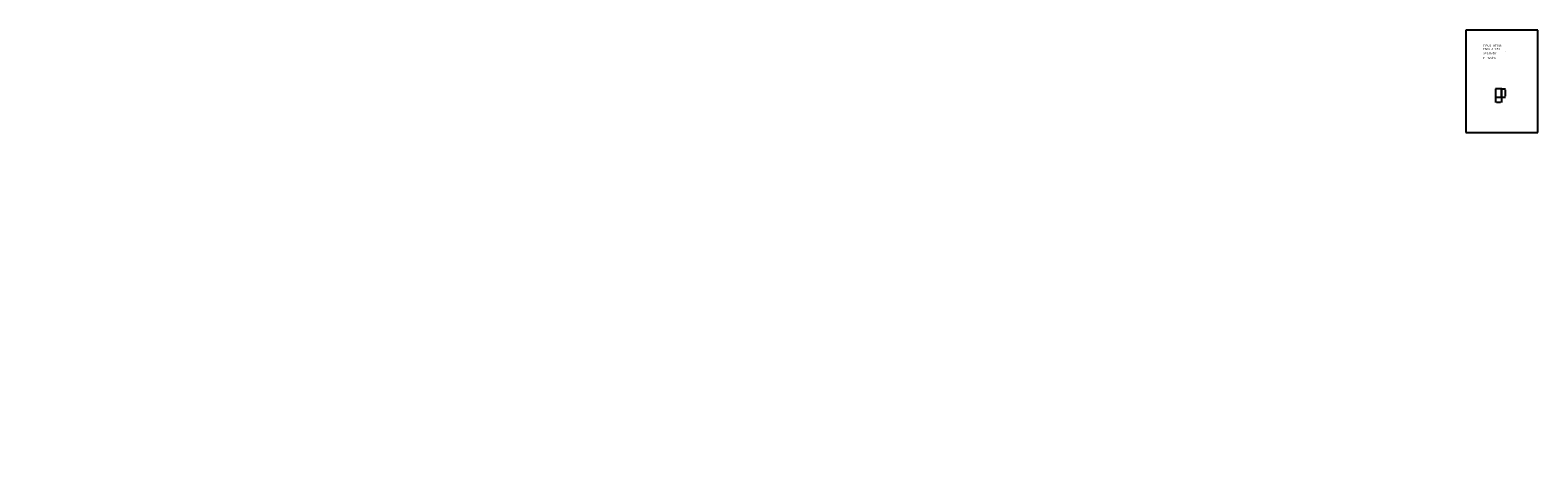
# Model space of a CAD drawing. Extents: x 72 to 292, y -17 to 45.
import ezdxf
from ezdxf.enums import TextEntityAlignment as Align

# ---------------------------------------------------------------- set-up
doc = ezdxf.new("R2010")
doc.units = 0
doc.header["$LTSCALE"] = 25
doc.layers.get('0').update_dxf_attribs({"linetype": 'CONTINUOUS'})
doc.layers.get('DEFPOINTS').update_dxf_attribs({"linetype": 'CONTINUOUS'})
doc.styles.add('ROMANC', font='romanc')

msp = doc.modelspace()

# ---------------------------------------------------------------- linework, layer by layer
for p, q in [((281.395795, 44.747444), (281.395795, 29.897444)), ((291.895795, 44.747444), (281.395795, 44.747444)), ((291.895795, 29.897444), (291.895795, 44.747444)), ((286.632782, 36.231057), (285.712782, 36.231057)), ((285.712782, 36.231057), (285.712782, 35.011057)), ((286.622782, 36.221057), (285.722782, 36.221057)), ((285.722782, 36.221057), (285.722782, 35.021057)), ((286.612782, 36.211057), (285.732782, 36.211057)), ((285.732782, 36.211057), (285.732782, 35.031057)), ((286.612782, 35.031057), (286.612782, 36.211057)), ((286.622782, 35.021057), (286.622782, 36.221057)), ((286.632782, 35.011057), (286.632782, 36.231057)), ((285.712782, 35.011057), (286.632782, 35.011057)), ((285.722782, 35.021057), (286.622782, 35.021057)), ((285.732782, 35.031057), (286.612782, 35.031057)), ((281.395795, 29.897444), (291.895795, 29.897444))]:
    msp.add_line(p, q)
at = {"color": 0, "linetype": 'BYBLOCK'}
for p, q in [((286.637782, 36.221057), (287.167991, 36.221057)), ((287.152991, 36.071057), (287.152991, 35.171057)), ((285.722782, 35.006057), (285.722782, 34.255078)), ((285.872782, 34.270078), (286.472782, 34.270078)), ((286.622782, 35.006057), (286.622782, 34.255078)), ((286.637782, 35.021057), (287.167991, 35.021057))]:
    msp.add_line(p, q, dxfattribs=at)
for points in [[(285.562002, 36.153868, 0.113017)], [(285.562002, 36.153868, 0.098491)], [(119.340696, 34.532686, 0.283046)], [(168.689549, 33.579487, 0.08626)], [(180.209617, 34.197499, 0.059446)], [(157.359637, 32.54887, 0.269827)], [(121.196188, 17.602271, 0.156162)], [(156.169702, 18.299763, 0.066056)], [(97.210524, 16.938509, 0.05817)], [(180.09759, 16.643931, 0.165716)], [(192.091391, 16.821986, 0.129253)], [(168.213495, 14.734069, 0.06661)], [(168.512554, 1.430566, 0.148501)], [(180.349774, -12.199421, 0.098491)], [(72.351426, -14.976331, 0.089446)], [(86.286488, -15.036857, 0.22708)], [(194.593929, -14.402211, 0.098491)], [(108.040631, -16.548467, 0.063415)]]:
    msp.add_lwpolyline(points, format="xyb")
for points in [[(287.127991, 36.071057), (287.177991, 36.071057), (287.152991, 36.221057)], [(287.127991, 35.171057), (287.177991, 35.171057), (287.152991, 35.021057)], [(285.872782, 34.295078), (285.872782, 34.245078), (285.722782, 34.270078)], [(286.472782, 34.295078), (286.472782, 34.245078), (286.622782, 34.270078)]]:
    msp.add_solid(points, dxfattribs=at)
at = {"layer": 'DEFPOINTS', "color": 0, "linetype": 'BYBLOCK'}
for p in [(286.622782, 36.221057), (285.722782, 35.021057), (286.622782, 35.021057), (286.622782, 35.021057), (286.622782, 34.270078), (287.152991, 35.021057)]:
    msp.add_point(p, dxfattribs=at)

# ---------------------------------------------------------------- texts
at = {"style": 'ROMANC'}
for s, height, p in [('TIPUS   NT108', 0.3, (283.925768, 42.343303)), ('ESCALA  1:50', 0.3, (283.925768, 41.857589)), ('P = 42 dm', 0.3, (283.887846, 40.56142)), ('S= 108 dm', 0.3, (283.938862, 41.258999)), ('2', 0.1, (287.122271, 41.564915))]:
    msp.add_text(s, height=height, dxfattribs=at).set_placement(p)
at = {"color": 0, "linetype": 'BYBLOCK', "style": 'ROMANC'}
msp.add_text('1.20', height=0.075, rotation=90, dxfattribs=at).set_placement((287.077991, 35.621057), align=Align.MIDDLE_CENTER)
msp.add_text('0.90', height=0.075, dxfattribs=at).set_placement((286.172782, 34.345078), align=Align.MIDDLE_CENTER)

doc.saveas('drawing.dxf')
